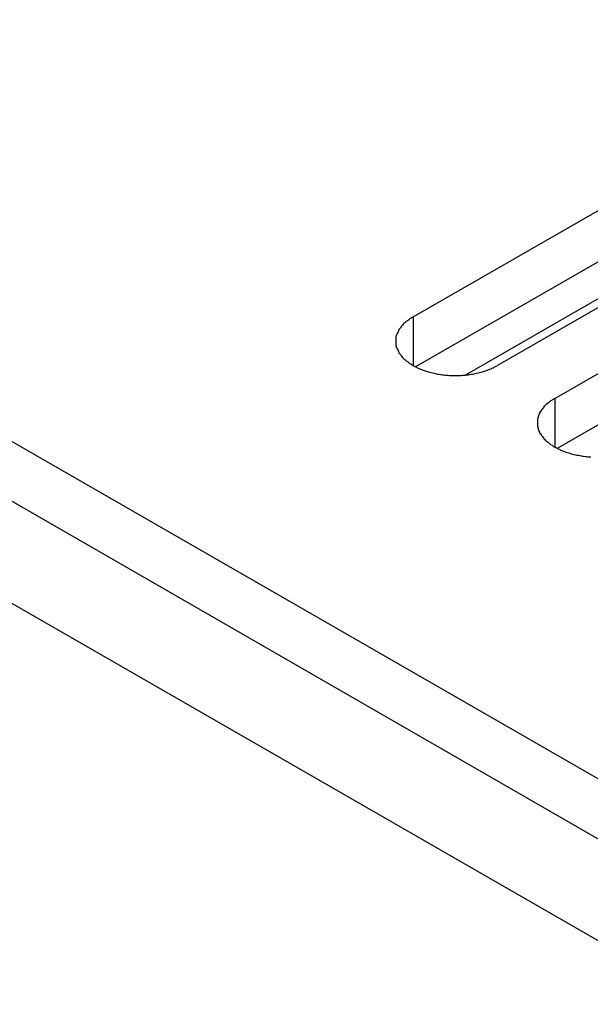
# Model space of a CAD drawing. Extents: x 0 to 1680, y 0 to 1188.
# Drawn here: x 1341 to 1349, y 927 to 941 of the extents above; entities that cross this region are included whole.
import ezdxf

# ---------------------------------------------------------------- set-up
doc = ezdxf.new("R2010")
doc.units = 0
doc.header["$LTSCALE"] = 4
doc.layers.add('VISIBLE__ISO_', color=7, linetype='CONTINUOUS')
doc.layers.add('VISIBLE_NARROW__ISO_', color=7, linetype='CONTINUOUS')

msp = doc.modelspace()

# ---------------------------------------------------------------- linework, layer by layer
at = {"layer": 'VISIBLE__ISO_'}
for p, q in [((1238.649, 993.092), (1432.033, 881.73)), ((1430.821, 881.032), (1237.437, 992.394)), ((1346.584, 936.606), (1355.534, 941.759)), ((1355.534, 941.059), (1346.618, 935.924)), ((1356.686, 941.096), (1347.736, 935.942)), ((1348.517, 935.493), (1357.467, 940.647)), ((1357.467, 939.946), (1348.55, 934.811)), ((1347.293, 935.811), (1353.339, 939.293))]:
    msp.add_line(p, q, dxfattribs=at)
for points in [[(1346.58, 936.606, 0), (1346.57, 936.597, 0), (1346.56, 936.589, 0), (1346.54, 936.58, 0), (1346.53, 936.571, 0), (1346.52, 936.562, 0), (1346.51, 936.553, 0), (1346.49, 936.544, 0), (1346.48, 936.534, 0), (1346.47, 936.525, 0), (1346.46, 936.515, 0), (1346.45, 936.505, 0), (1346.44, 936.495, 0), (1346.43, 936.485, 0), (1346.42, 936.474, 0), (1346.42, 936.464, 0), (1346.41, 936.453, 0), (1346.4, 936.443, 0), (1346.39, 936.432, 0), (1346.39, 936.421, 0), (1346.38, 936.41, 0), (1346.38, 936.399, 0), (1346.37, 936.388, 0), (1346.37, 936.377, 0), (1346.36, 936.365, 0), (1346.36, 936.354, 0), (1346.35, 936.343, 0), (1346.35, 936.331, 0), (1346.35, 936.32, 0), (1346.35, 936.308, 0), (1346.35, 936.297, 0), (1346.35, 936.285, 0), (1346.35, 936.274, 0), (1346.35, 936.262, 0), (1346.35, 936.251, 0), (1346.35, 936.239, 0), (1346.35, 936.228, 0), (1346.35, 936.217, 0), (1346.35, 936.205, 0), (1346.36, 936.194, 0), (1346.36, 936.182, 0), (1346.37, 936.171, 0), (1346.37, 936.16, 0), (1346.38, 936.149, 0), (1346.38, 936.138, 0), (1346.39, 936.127, 0), (1346.39, 936.116, 0), (1346.4, 936.105, 0), (1346.41, 936.095, 0), (1346.42, 936.084, 0), (1346.42, 936.073, 0), (1346.43, 936.063, 0), (1346.44, 936.053, 0), (1346.45, 936.043, 0), (1346.46, 936.033, 0), (1346.47, 936.023, 0), (1346.48, 936.013, 0), (1346.49, 936.004, 0), (1346.51, 935.995, 0), (1346.52, 935.985, 0), (1346.53, 935.976, 0), (1346.54, 935.968, 0), (1346.56, 935.959, 0), (1346.57, 935.951, 0), (1346.58, 935.942, 0), (1346.6, 935.934, 0), (1346.61, 935.927, 0), (1346.63, 935.919, 0), (1346.64, 935.911, 0), (1346.66, 935.904, 0), (1346.67, 935.897, 0), (1346.69, 935.891, 0), (1346.71, 935.884, 0), (1346.72, 935.878, 0), (1346.74, 935.872, 0), (1346.76, 935.866, 0), (1346.78, 935.86, 0), (1346.79, 935.855, 0), (1346.81, 935.85, 0), (1346.83, 935.845, 0), (1346.85, 935.841, 0), (1346.87, 935.836, 0), (1346.89, 935.832, 0), (1346.9, 935.829, 0), (1346.92, 935.825, 0), (1346.94, 935.822, 0), (1346.96, 935.819, 0), (1346.98, 935.816, 0), (1347, 935.814, 0), (1347.02, 935.812, 0), (1347.04, 935.81, 0), (1347.06, 935.809, 0), (1347.08, 935.807, 0), (1347.1, 935.806, 0), (1347.12, 935.806, 0), (1347.14, 935.805, 0), (1347.16, 935.805, 0), (1347.18, 935.805, 0), (1347.2, 935.806, 0), (1347.22, 935.806, 0), (1347.24, 935.807, 0), (1347.26, 935.809, 0), (1347.28, 935.81, 0), (1347.3, 935.812, 0), (1347.32, 935.814, 0), (1347.34, 935.816, 0), (1347.36, 935.819, 0), (1347.38, 935.822, 0), (1347.4, 935.825, 0), (1347.42, 935.829, 0), (1347.43, 935.832, 0), (1347.45, 935.836, 0), (1347.47, 935.841, 0), (1347.49, 935.845, 0), (1347.51, 935.85, 0), (1347.53, 935.855, 0), (1347.54, 935.86, 0), (1347.56, 935.866, 0), (1347.58, 935.872, 0), (1347.6, 935.878, 0), (1347.61, 935.884, 0), (1347.63, 935.891, 0), (1347.65, 935.897, 0), (1347.66, 935.904, 0), (1347.68, 935.911, 0), (1347.69, 935.919, 0), (1347.71, 935.927, 0), (1347.72, 935.934, 0), (1347.74, 935.942, 0)], [(1348.52, 935.493, 0), (1348.5, 935.484, 0), (1348.49, 935.476, 0), (1348.48, 935.467, 0), (1348.46, 935.459, 0), (1348.45, 935.45, 0), (1348.44, 935.44, 0), (1348.43, 935.431, 0), (1348.42, 935.422, 0), (1348.4, 935.412, 0), (1348.39, 935.402, 0), (1348.38, 935.392, 0), (1348.37, 935.382, 0), (1348.37, 935.372, 0), (1348.36, 935.362, 0), (1348.35, 935.351, 0), (1348.34, 935.34, 0), (1348.33, 935.33, 0), (1348.33, 935.319, 0), (1348.32, 935.308, 0), (1348.31, 935.297, 0), (1348.31, 935.286, 0), (1348.3, 935.275, 0), (1348.3, 935.264, 0), (1348.29, 935.253, 0), (1348.29, 935.241, 0), (1348.29, 935.23, 0), (1348.28, 935.218, 0), (1348.28, 935.207, 0), (1348.28, 935.196, 0), (1348.28, 935.184, 0), (1348.28, 935.173, 0), (1348.28, 935.161, 0), (1348.28, 935.15, 0), (1348.28, 935.138, 0), (1348.28, 935.127, 0), (1348.28, 935.115, 0), (1348.28, 935.104, 0), (1348.29, 935.092, 0), (1348.29, 935.081, 0), (1348.29, 935.07, 0), (1348.3, 935.058, 0), (1348.3, 935.047, 0), (1348.31, 935.036, 0), (1348.31, 935.025, 0), (1348.32, 935.014, 0), (1348.33, 935.003, 0), (1348.33, 934.992, 0), (1348.34, 934.982, 0), (1348.35, 934.971, 0), (1348.36, 934.961, 0), (1348.37, 934.95, 0), (1348.37, 934.94, 0), (1348.38, 934.93, 0), (1348.39, 934.92, 0), (1348.4, 934.91, 0), (1348.42, 934.901, 0), (1348.43, 934.891, 0), (1348.44, 934.882, 0), (1348.45, 934.873, 0), (1348.46, 934.864, 0), (1348.48, 934.855, 0), (1348.49, 934.846, 0), (1348.5, 934.838, 0), (1348.52, 934.829, 0), (1348.53, 934.821, 0), (1348.55, 934.814, 0), (1348.56, 934.806, 0), (1348.58, 934.799, 0), (1348.59, 934.791, 0), (1348.61, 934.784, 0), (1348.62, 934.778, 0), (1348.64, 934.771, 0), (1348.66, 934.765, 0), (1348.67, 934.759, 0), (1348.69, 934.753, 0), (1348.71, 934.748, 0), (1348.73, 934.742, 0), (1348.74, 934.737, 0), (1348.76, 934.732, 0), (1348.78, 934.728, 0), (1348.8, 934.724, 0), (1348.82, 934.72, 0), (1348.84, 934.716, 0), (1348.86, 934.712, 0), (1348.88, 934.709, 0), (1348.89, 934.706, 0), (1348.91, 934.704, 0), (1348.93, 934.701, 0), (1348.95, 934.699, 0), (1348.97, 934.697, 0), (1348.99, 934.696, 0), (1349.01, 934.694, 0)]]:
    msp.add_polyline3d(points, dxfattribs=at)
at = {"layer": 'VISIBLE_NARROW__ISO_'}
for p, q in [((1261.6, 980.693), (1411.911, 894.135)), ((1346.584, 936.606), (1346.584, 935.942)), ((1348.517, 935.493), (1348.517, 934.829))]:
    msp.add_line(p, q, dxfattribs=at)

doc.saveas('drawing.dxf')
